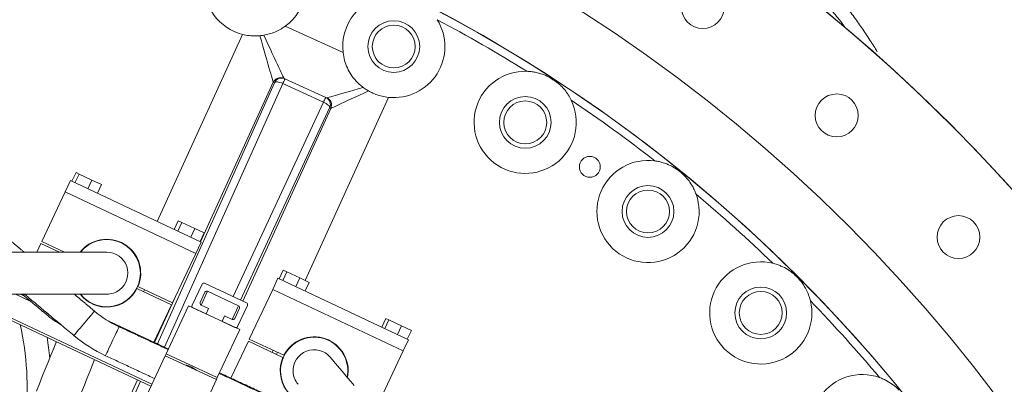
# Model space of a CAD drawing. Extents: x -329 to 232, y -56 to 468.
# Drawn here: x -202 to -170, y 428 to 440 of the extents above; entities that cross this region are included whole.
import ezdxf

# ---------------------------------------------------------------- set-up
doc = ezdxf.new("R2010")
doc.units = 0
doc.header["$LTSCALE"] = 10
doc.header["$MEASUREMENT"] = 0
doc.linetypes.add('CENTER', pattern=[2, 1.25, -0.25, 0.25, -0.25])
doc.layers.get('0').update_dxf_attribs({"linetype": 'CONTINUOUS'})
doc.layers.get('DEFPOINTS').update_dxf_attribs({"linetype": 'CONTINUOUS'})
doc.layers.add('CENTER', color=4, linetype='CENTER')
doc.layers.add('DIM', color=11, linetype='CONTINUOUS')
doc.styles.add('SIMP', font='ROMANS')
doc.dimstyles.get("Standard").update_dxf_attribs({"dimscale": 0, "dimtxt": 0.15625, "dimasz": 0.18, "dimexe": 0.18, "dimexo": 0.09875, "dimgap": 0.09, "dimtad": 0, "dimtih": 1, "dimtoh": 1, "dimdec": 4, "dimzin": 4, "dimdsep": 46, "dimlunit": 5, "dimtxsty": 'SIMP', "dimcen": 0.09, "dimadec": 0, "dimazin": 0, "dimtfac": 1, "dimtdec": 4, "dimtofl": 0, "dimtmove": 2, "dimatfit": 3, "dimfxl": 0, "dimtolj": 1, "dimtzin": 4, "dimarcsym": 0})

# ---------------------------------------------------------------- blocks, each defined once
blk = doc.blocks.new('*D12')
at = {"layer": 'DEFPOINTS', "color": 0}
for p in [(-270.368, 431.603), (-153.09, 361.184)]:
    blk.add_point(p, dxfattribs=at)
at = {"layer": 'DIM', "color": 0, "lineweight": -2}
for p, q in [((-278.305, 436.37), (-282.625, 436.37)), ((-274.071, 433.827), (-278.305, 436.37))]:
    blk.add_line(p, q, dxfattribs=at)
at = {"layer": 'DIM', "color": 0}
blk.add_solid([(-273.701, 434.444), (-274.442, 433.21), (-270.368, 431.603)], dxfattribs=at)
at = {"layer": 'DIM', "color": 0, "insert": (-307.375, 436.37), "char_height": 3.75, "attachment_point": 5, "style": 'SIMP'}
blk.add_mtext('\\A1;∅136{\\H1.000000x;\\S13/16;} [∅3475]', dxfattribs=at)
blk = doc.blocks.new('*D18')
at = {"layer": 'DEFPOINTS', "color": 0}
for p in [(-211.729, 464.545), (-144.457, 408.255), (-211.729, 396.393), (-159.288, 366.117), (-211.729, 265.127)]:
    blk.add_point(p, dxfattribs=at)
at = {"layer": 'DIM', "color": 0, "lineweight": -2}
for p, q in [((-211.729, 466.915), (-211.729, 467.703)), ((-157.236, 364.932), (-149.973, 360.739))]:
    blk.add_line(p, q, dxfattribs=at)
for start, end in [(41.21837, 86.37594), (333.62406, 32.73761)]:
    blk.add_arc((-211.729, 396.393), 68.31, start, end, dxfattribs=at)
at = {"layer": 'DIM', "color": 0}
for points in [[(-207.434, 463.847), (-207.388, 465.286), (-211.729, 464.703)], [(-149.896, 365.706), (-151.165, 366.386), (-152.571, 362.239)]]:
    blk.add_solid(points, dxfattribs=at)
at = {"layer": 'DIM', "color": 0, "insert": (-157.074, 437.37), "char_height": 3.75, "attachment_point": 5, "style": 'SIMP'}
blk.add_mtext('\\A1;120°', dxfattribs=at)

msp = doc.modelspace()

# ---------------------------------------------------------------- linework, layer by layer
at = {"color": 7, "linetype": 'Continuous', "lineweight": 15}
for p, q in [((-193.50603, 439.90293), (-191.5861, 439.02797)), ((-197.74994, 433.42767), (-194.92148, 439.63417)), ((-193.54865, 438.17608), (-193.54824, 438.17562)), ((-193.54824, 438.17562), (-193.51021, 438.15829)), ((-193.51021, 438.15829), (-192.16108, 437.54346)), ((-197.74223, 429.36298), (-193.86105, 438.02709)), ((-193.58199, 438.00078), (-197.50165, 429.2508)), ((-193.89947, 438.04491), (-196.31228, 432.75049)), ((-193.89947, 438.04491), (-193.89908, 438.04442)), ((-193.86105, 438.02709), (-193.89908, 438.04442)), ((-192.23286, 437.38595), (-193.58199, 438.00078)), ((-190.07734, 437.54317), (-192.84554, 431.46891)), ((-192.16108, 437.54346), (-192.12305, 437.52613)), ((-192.12305, 437.52613), (-192.12243, 437.52611)), ((-195.22573, 430.92934), (-192.23286, 437.38595)), ((-192.02993, 437.1926), (-194.98517, 430.81717)), ((-194.90572, 430.78012), (-191.99127, 437.17529)), ((-191.9919, 437.17527), (-192.02993, 437.1926)), ((-191.9919, 437.17527), (-191.99127, 437.17529)), ((-200.43945, 435.04585), (-200.5749, 434.7583)), ((-200.33851, 434.99831), (-200.47395, 434.71075)), ((-200.43945, 435.04585), (-200.33851, 434.99831)), ((-200.33851, 434.99831), (-199.91473, 434.7987)), ((-200.62079, 434.77992), (-200.79687, 434.4061)), ((-200.62079, 434.77992), (-196.28831, 432.7392)), ((-199.91473, 434.7987), (-200.05018, 434.51114)), ((-199.91473, 434.7987), (-199.5919, 434.64663)), ((-199.5919, 434.64663), (-199.72734, 434.35908)), ((-201.57117, 432.76224), (-200.79687, 434.4061)), ((-200.79687, 434.4061), (-196.46439, 432.36538)), ((-200.79687, 434.4061), (-196.46439, 432.36538)), ((-197.05255, 433.45053), (-197.188, 433.16298)), ((-196.92872, 433.39221), (-197.06417, 433.10465)), ((-197.05255, 433.45053), (-196.92872, 433.39221)), ((-196.92872, 433.39221), (-196.49871, 433.18966)), ((-196.49871, 433.18966), (-196.63415, 432.9021)), ((-196.49871, 433.18966), (-196.19252, 433.04543)), ((-196.19252, 433.04543), (-196.32796, 432.75788)), ((-201.73821, 432.40762), (-201.60278, 432.69515)), ((-200.99235, 432.40762), (-201.60278, 432.69515)), ((-201.57117, 432.76224), (-200.8183, 432.40762)), ((-196.28831, 432.7392), (-196.46439, 432.36538)), ((-199.42073, 432.40762), (-203.92371, 432.40762)), ((-196.46439, 432.36538), (-197.23869, 430.72152)), ((-193.56785, 431.80914), (-193.70329, 431.52159)), ((-193.44402, 431.75082), (-193.57947, 431.46326)), ((-193.56785, 431.80914), (-193.44402, 431.75082)), ((-193.44402, 431.75082), (-193.01401, 431.54827)), ((-196.58802, 430.64174), (-196.26225, 431.34035)), ((-196.17453, 431.37178), (-194.78696, 430.72474)), ((-193.74295, 431.54027), (-193.91903, 431.16645)), ((-193.74295, 431.54027), (-189.41046, 429.49955)), ((-193.01401, 431.54827), (-193.14945, 431.26071)), ((-193.01401, 431.54827), (-192.70781, 431.40404)), ((-192.70781, 431.40404), (-192.84326, 431.11649)), ((-203.92371, 431.00905), (-199.42073, 431.00905)), ((-201.94096, 430.77267), (-202.44279, 431.00905)), ((-202.13983, 430.93954), (-202.28739, 431.00905)), ((-197.27029, 430.65443), (-198.41866, 431.19534)), ((-198.38706, 431.26244), (-197.23869, 430.72152)), ((-196.16401, 431.07468), (-196.32136, 430.73726)), ((-196.0763, 431.1061), (-196.28904, 430.64986)), ((-195.05363, 430.62922), (-196.0763, 431.1061)), ((-193.91903, 431.16645), (-194.69333, 429.52259)), ((-189.58654, 429.12573), (-193.91903, 431.16645)), ((-193.91903, 431.16645), (-189.58654, 429.12573)), ((-197.27029, 430.65443), (-197.85404, 429.41512)), ((-197.18466, 430.83622), (-197.83611, 429.40676)), ((-196.61572, 430.58233), (-196.58802, 430.64174)), ((-196.28904, 430.64986), (-196.04178, 430.53456)), ((-195.26637, 430.17298), (-195.05363, 430.62922)), ((-194.75465, 430.63735), (-195.08042, 429.93873)), ((-202.78935, 430.31148), (-197.92693, 428.02114)), ((-197.45415, 429.03502), (-196.71175, 430.62711)), ((-196.71175, 430.62711), (-195.0121, 429.83455)), ((-196.12599, 430.35397), (-196.55571, 430.55435)), ((-196.04178, 430.53456), (-196.12599, 430.35397)), ((-195.17866, 430.2044), (-195.02131, 430.54183)), ((-197.95492, 427.96113), (-202.81757, 430.25157)), ((-195.59785, 430.10769), (-195.51364, 430.28829)), ((-195.16814, 429.90731), (-195.59785, 430.10769)), ((-195.51364, 430.28829), (-195.26637, 430.17298)), ((-190.16847, 430.20794), (-190.30391, 429.92039)), ((-190.06752, 430.16039), (-190.20297, 429.87284)), ((-190.16847, 430.20794), (-190.06752, 430.16039)), ((-190.06752, 430.16039), (-189.64374, 429.96078)), ((-195.7545, 428.24246), (-195.0121, 429.83455)), ((-195.08042, 429.93873), (-195.10812, 429.87933)), ((-189.64374, 429.96078), (-189.77919, 429.67323)), ((-189.64374, 429.96078), (-189.32091, 429.80872)), ((-189.32091, 429.80872), (-189.45636, 429.52117)), ((-194.72493, 429.4555), (-195.30404, 428.22603)), ((-194.72493, 429.4555), (-193.57656, 428.91458)), ((-193.54495, 428.98168), (-194.69333, 429.52259)), ((-189.41046, 429.49955), (-189.58654, 429.12573)), ((-197.45415, 429.03502), (-197.48518, 428.96849)), ((-195.7545, 428.24246), (-197.45415, 429.03502)), ((-193.90232, 429.15001), (-193.93308, 429.08251)), ((-190.36084, 427.48187), (-189.58654, 429.12573)), ((-198.22758, 427.3764), (-197.48518, 428.96849)), ((-195.78552, 428.17593), (-197.48518, 428.96849)), ((-198.39949, 428.17053), (-203.8816, 416.14112)), ((-203.70183, 416.05919), (-198.29785, 428.12266)), ((-196.52793, 426.58384), (-195.78552, 428.17593)), ((-195.7545, 428.24246), (-195.78552, 428.17593))]:
    msp.add_line(p, q, dxfattribs=at)
at = {"color": 7, "linetype": 'Continuous', "lineweight": 15, "flags": 128}
for points in [[(-193.89947, 438.04491), (-193.9026, 438.05575), (-193.91007, 438.08162), (-193.92183, 438.12238), (-193.93781, 438.17774), (-193.95791, 438.24736), (-193.98199, 438.33078), (-194.0099, 438.42746), (-194.04146, 438.5368), (-194.07647, 438.65808), (-194.1147, 438.79052), (-194.1559, 438.93326), (-194.19982, 439.08539), (-194.24616, 439.24594), (-194.29463, 439.41385), (-194.34492, 439.58805)], [(-194.21216, 439.60556), (-194.13705, 439.44376), (-194.06472, 439.28793), (-193.99562, 439.13904), (-193.93017, 438.99804), (-193.8688, 438.86581), (-193.81188, 438.7432), (-193.75979, 438.63096), (-193.71284, 438.52982), (-193.67133, 438.44039), (-193.63553, 438.36326), (-193.60566, 438.29891), (-193.58191, 438.24773), (-193.56442, 438.21006), (-193.55331, 438.18612), (-193.54865, 438.17608)], [(-193.58199, 438.00078), (-193.56681, 438.03408), (-193.55287, 438.06468), (-193.54048, 438.09187), (-193.52992, 438.11503), (-193.52145, 438.13363), (-193.51525, 438.14722), (-193.51148, 438.15551), (-193.51021, 438.15829)], [(-193.86105, 438.02709), (-193.8484, 438.0408), (-193.82716, 438.04987), (-193.79812, 438.05394), (-193.76239, 438.05287), (-193.72129, 438.0467), (-193.67639, 438.03565), (-193.62936, 438.02015), (-193.58199, 438.00078)], [(-192.12243, 437.52611), (-192.11158, 437.52924), (-192.08567, 437.53672), (-192.04487, 437.5485), (-191.98944, 437.5645), (-191.91974, 437.58462), (-191.83621, 437.60873), (-191.7394, 437.63668), (-191.62993, 437.66828), (-191.50851, 437.70333), (-191.37592, 437.7416), (-191.23301, 437.78285), (-191.08071, 437.82681), (-190.92, 437.87321)], [(-192.23286, 437.38595), (-192.21769, 437.41924), (-192.20374, 437.44984), (-192.19135, 437.47704), (-192.18079, 437.5002), (-192.17232, 437.51879), (-192.16612, 437.53239), (-192.16235, 437.54067), (-192.16108, 437.54346)], [(-190.74077, 437.75572), (-190.89472, 437.68426), (-191.04174, 437.61602), (-191.18091, 437.55142), (-191.31137, 437.49087), (-191.43231, 437.43474), (-191.54297, 437.38337), (-191.64268, 437.33709), (-191.73081, 437.29619), (-191.80681, 437.26091), (-191.87022, 437.23147), (-191.92064, 437.20807), (-191.95777, 437.19084), (-191.98135, 437.17989), (-191.99127, 437.17529)], [(-192.23286, 437.38595), (-192.18716, 437.3629), (-192.14461, 437.33758), (-192.10681, 437.31094), (-192.07519, 437.28398), (-192.05094, 437.25771), (-192.03497, 437.23312), (-192.02787, 437.21114), (-192.02993, 437.1926)], [(-198.17015, 431.16027), (-198.19392, 431.10894), (-198.20175, 431.09317)], [(-201.42018, 430.33569), (-201.41964, 430.33632), (-201.41153, 430.34599), (-201.39393, 430.36696), (-201.38748, 430.37466)], [(-200.44033, 429.72248), (-200.40145, 429.76882), (-200.3559, 429.82309), (-200.30501, 429.88374), (-200.25024, 429.94902), (-200.19315, 430.01705), (-200.13541, 430.08587), (-200.07865, 430.15351), (-200.02453, 430.21801), (-199.97459, 430.27753), (-199.93027, 430.33034), (-199.89285, 430.37494), (-199.8634, 430.41004), (-199.84277, 430.43462), (-199.83156, 430.44798), (-199.82948, 430.45046)], [(-200.51053, 429.63881), (-200.507, 429.64303), (-200.49388, 429.65866), (-200.47144, 429.6854), (-200.44033, 429.72248)], [(-199.41464, 429.06904), (-199.38907, 429.12386), (-199.35913, 429.18808), (-199.32567, 429.25983), (-199.28966, 429.33706), (-199.25213, 429.41755), (-199.21416, 429.49897), (-199.17684, 429.57899), (-199.14126, 429.65531), (-199.10842, 429.72572), (-199.07929, 429.78821), (-199.05468, 429.84097), (-199.03532, 429.88249), (-199.02176, 429.91157), (-199.01439, 429.92738), (-199.01302, 429.93031)], [(-201.08936, 429.43753), (-201.17644, 429.22136), (-201.26934, 428.99073), (-201.36388, 428.75604), (-201.45973, 428.5181), (-201.55657, 428.2777), (-201.65407, 428.03566), (-201.7519, 427.7928)], [(-199.4608, 428.97006), (-199.45847, 428.97504), (-199.44984, 428.99354), (-199.43509, 429.02518), (-199.41464, 429.06904)], [(-193.79347, 429.01675), (-193.7697, 429.06808), (-193.76187, 429.08385)], [(-200.45463, 427.27022), (-200.3568, 427.51308), (-200.2593, 427.75512), (-200.16246, 427.99552), (-200.06661, 428.23347), (-199.97207, 428.46815), (-199.87917, 428.69878), (-199.82204, 428.84059)], [(-191.2181, 427.97776), (-191.33003, 428.11115), (-191.43446, 428.23561), (-191.53103, 428.3507), (-191.61942, 428.45604), (-191.69933, 428.55126), (-191.77048, 428.63607), (-191.83265, 428.71015), (-191.88561, 428.77326), (-191.92918, 428.8252), (-191.96323, 428.86577), (-191.98763, 428.89485), (-192.00231, 428.91234), (-192.0072, 428.91818)], [(-196.81221, 428.65423), (-196.80175, 428.65798), (-196.77782, 428.65474), (-196.74237, 428.64478), (-196.69826, 428.62892), (-196.64907, 428.60844), (-196.59878, 428.58498), (-196.55147, 428.56047), (-196.51096, 428.53687), (-196.48055, 428.51611), (-196.46269, 428.49987), (-196.45883, 428.48945)]]:
    msp.add_lwpolyline(points, dxfattribs=at)
at = {"color": 7, "linetype": 'Continuous', "lineweight": 15}
for centre, radius in [((-211.72887, 396.39347), 56.9494), ((-211.72887, 396.39347), 52.17625), ((-211.72887, 396.39347), 49.79762), ((-179.65609, 440.53787), 0.71189), ((-189.90287, 439.22941), 0.85821), ((-189.90287, 439.22941), 0.71189), ((-185.54486, 436.71331), 0.85821), ((-175.21744, 436.94352), 0.71189), ((-185.54486, 436.71331), 0.71189), ((-183.40204, 435.2379), 0.34763), ((-181.47373, 433.75546), 0.85821), ((-181.47373, 433.75546), 0.71189), ((-171.17882, 432.9049), 0.71189), ((-177.73408, 430.38826), 0.85821), ((-177.73408, 430.38826), 0.71189)]:
    msp.add_circle(centre, radius, dxfattribs=at)
for centre, radius, start, end in [((-211.72887, 396.39347), 56.9494, 309.067313, 70.43452), ((-211.72887, 396.39347), 49.79762, 0, 141), ((-194.50001, 441.27618), 1.69524, 100.26622, 255.60419), ((-194.50001, 441.27618), 1.69524, 305.89755, 37.73378), ((-189.90287, 439.22941), 1.69524, 94.26622, 186.824414), ((-189.90287, 439.22941), 1.69524, 264.092856, 31.73378), ((-211.72887, 396.39347), 49.53274, 58.017804, 61.982196), ((-193.65843, 437.93496), 0.26494, 65.52072, 155.479635), ((-193.65806, 437.9346), 0.26486, 65.503229, 155.505235), ((-193.62002, 437.91727), 0.26486, 65.504398, 155.504066), ((-185.54486, 436.71331), 1.69524, 88.26622, 25.73378), ((-211.72887, 396.39347), 49.76511, 56.832783, 57.167217), ((-192.27093, 437.30245), 0.26486, 335.495844, 65.495528), ((-192.2329, 437.28512), 0.26486, 335.495445, 65.495927), ((-192.23238, 437.28507), 0.26493, 335.519936, 65.480063), ((-211.72887, 396.39347), 49.53274, 52.017804, 55.982196), ((-181.47373, 433.75546), 1.69524, 82.26622, 19.73378), ((-211.72887, 396.39347), 49.76511, 50.832783, 51.167217), ((-211.72887, 396.39347), 49.53274, 46.017804, 49.982196), ((-199.42073, 431.70834), 1.12574, 336.666024, 141.597902), ((-199.42073, 431.70834), 1.11432, 218.869375, 141.130625), ((-199.42073, 431.70834), 0.69929, 307.45372, 90), ((-177.73408, 430.38826), 1.69524, 76.26622, 13.73378), ((-211.72887, 396.39347), 49.76511, 44.832783, 45.167217), ((-196.20268, 431.3122), 0.06589, 64.71066, 154.706414), ((-199.42073, 431.70834), 1.12574, 218.402098, 332.89056), ((-199.42073, 431.70834), 0.69929, 270, 307.45372), ((-196.10445, 431.04653), 0.06588, 64.707193, 154.707003), ((-196.52817, 430.6142), 0.06588, 155.292368, 245.293264), ((-196.2615, 430.70972), 0.06589, 155.295823, 245.289809), ((-195.08116, 430.56937), 0.06588, 335.292368, 65.293264), ((-194.81451, 430.66489), 0.06589, 335.295224, 65.290408), ((-211.72887, 396.39347), 49.53274, 40.017804, 43.982196), ((-199.12164, 433.07498), 3.57589, 230, 239.676198), ((-197.44581, 433.2912), 3.70833, 230, 245), ((-211.72887, 427.9143), 9.66815, 353.927263, 12.47383), ((-195.23823, 430.23256), 0.06589, 244.708164, 334.705516), ((-195.13999, 429.96688), 0.06588, 244.707193, 334.707003), ((-211.72887, 427.9143), 10.4628, 5.331498, 9.18232), ((-197.44581, 433.2912), 4.76786, 230, 245), ((-192.54289, 428.46869), 1.11432, 348.869375, 213.960795), ((-192.54289, 428.46869), 1.12574, 348.402098, 152.89056), ((-192.54289, 428.46869), 0.69929, 40, 182.54628), ((-192.54289, 428.46869), 1.12574, 156.666024, 271.597902), ((-192.54289, 428.46869), 0.69929, 182.54628, 220), ((-174.36688, 426.64861), 1.69524, 70.26622, 7.73378)]:
    msp.add_arc(centre, radius, start, end, dxfattribs=at)
for points, knots in [([(-173.87211, 439.05415), (-173.90996, 439.11702), (-174.03086, 439.31783), (-174.2494, 439.65127), (-174.52835, 440.05669), (-174.82448, 440.46073), (-175.13705, 440.8638), (-175.4665, 441.26559), (-175.81293, 441.66599), (-176.17656, 442.06482), (-176.55753, 442.46189), (-176.95602, 442.857), (-177.37217, 443.24994), (-177.80614, 443.6405), (-178.25804, 444.02844), (-178.728, 444.41352), (-179.21613, 444.79547), (-179.72252, 445.17405), (-180.24722, 445.54896), (-180.79031, 445.91992), (-181.35181, 446.28664), (-181.93174, 446.64882), (-182.53009, 447.00614), (-183.14683, 447.35829), (-183.78191, 447.70494), (-184.43526, 448.04577), (-185.10677, 448.38043), (-185.79632, 448.70861), (-186.50377, 449.02994), (-187.22895, 449.3441), (-187.97167, 449.65073), (-188.7317, 449.94951), (-189.50883, 450.24006), (-190.30279, 450.52209), (-191.11332, 450.79523), (-191.94014, 451.05916), (-192.78297, 451.31356), (-193.64153, 451.55809), (-194.51555, 451.79247), (-195.40479, 452.01637), (-196.30906, 452.22951), (-197.22822, 452.43161), (-198.16224, 452.62239), (-199.11127, 452.80161), (-200.07568, 452.96901), (-200.88992, 453.09802), (-201.38282, 453.17056), (-201.54855, 453.19433)], [0, 0, 0, 0, 0.005336296, 0.017046002, 0.02894534, 0.041043272, 0.053348979, 0.065871113, 0.078617987, 0.091597707, 0.104817984, 0.11828616, 0.132009354, 0.145994104, 0.160246772, 0.17477318, 0.189578727, 0.204668375, 0.220046577, 0.235717334, 0.251684233, 0.267950313, 0.284518065, 0.301389546, 0.318566149, 0.336048877, 0.353838089, 0.371933845, 0.390335294, 0.4090415, 0.428050731, 0.44736112, 0.466969998, 0.486874677, 0.507072094, 0.527559026, 0.548332077, 0.569388092, 0.590724291, 0.612338438, 0.634229439, 0.656397846, 0.678846572, 0.701582257, 0.724616764, 0.747969894, 0.759788557, 0.759788557, 0.759788557, 0.759788557]), ([(-174.9259, 439.85352), (-174.99585, 439.94462), (-175.17113, 440.17286), (-175.46678, 440.53117), (-175.81286, 440.93182), (-176.17658, 441.33058), (-176.55753, 441.72766), (-176.95602, 442.12277), (-177.37217, 442.51572), (-177.80614, 442.90627), (-178.25804, 443.29422), (-178.72801, 443.67929), (-179.21613, 444.06125), (-179.72252, 444.43982), (-180.24722, 444.81473), (-180.79032, 445.18569), (-181.35181, 445.55241), (-181.93174, 445.91459), (-182.53009, 446.27191), (-183.14683, 446.62406), (-183.78191, 446.97071), (-184.43526, 447.31154), (-185.10676, 447.64622), (-185.79632, 447.97438), (-186.50377, 448.29572), (-187.22895, 448.60987), (-187.97167, 448.91651), (-188.7317, 449.21528), (-189.50883, 449.50584), (-190.30279, 449.78786), (-191.11332, 450.06101), (-191.94014, 450.32493), (-192.78297, 450.57933), (-193.64153, 450.82386), (-194.51555, 451.05824), (-195.40479, 451.28215), (-196.30906, 451.49528), (-197.22821, 451.69739), (-198.16224, 451.88816), (-199.11127, 452.06739), (-200.07568, 452.23478), (-201.05618, 452.39013), (-201.86318, 452.50584), (-202.34345, 452.56954), (-202.49088, 452.58862)], [0, 0, 0, 0, 0.00870918, 0.021821703, 0.035169629, 0.04876142, 0.062605097, 0.076708382, 0.091078695, 0.105722934, 0.12064778, 0.135859097, 0.151362872, 0.167164019, 0.183267368, 0.19967709, 0.216396939, 0.233430047, 0.250779048, 0.268446113, 0.286432706, 0.304739846, 0.323367967, 0.342316985, 0.361586231, 0.381174466, 0.401080139, 0.421301086, 0.441834622, 0.462677933, 0.483827801, 0.505280776, 0.527033383, 0.549082307, 0.571424626, 0.594058017, 0.616981295, 0.640195092, 0.663702386, 0.687510202, 0.711630899, 0.73608526, 0.760906529, 0.771894238, 0.771894238, 0.771894238, 0.771894238]), ([(-194.21216, 439.60556), (-194.15067, 439.61818), (-194.02689, 439.64357), (-193.84656, 439.70853), (-193.67007, 439.79241), (-193.56104, 439.86586), (-193.50603, 439.90293)], [0, 0, 0, 0, 0.24618204, 0.49556414, 0.74548164, 1, 1, 1, 1]), ([(-194.92148, 439.63417), (-194.84717, 439.61824), (-194.69591, 439.58579), (-194.5012, 439.57725), (-194.3855, 439.58525), (-194.34492, 439.58805)], [0, 0, 0, 0, 0.385335762, 0.784401221, 1, 1, 1, 1]), ([(-194.21216, 439.60556), (-194.24105, 439.60098), (-194.28586, 439.59388), (-194.32944, 439.58958), (-194.34492, 439.58805)], [0, 0, 0, 0, 0.64471913, 1, 1, 1, 1]), ([(-191.5861, 439.02797), (-191.57171, 438.94119), (-191.54244, 438.7647), (-191.44811, 438.51691), (-191.31984, 438.28625), (-191.17985, 438.10819), (-191.04371, 437.97134), (-190.96137, 437.90602), (-190.92, 437.87321)], [0, 0, 0, 0, 0.19007668, 0.3865675, 0.57634763, 0.77059099, 0.88476577, 1, 1, 1, 1]), ([(-184.74677, 438.20893), (-184.78363, 438.2276), (-184.85737, 438.26495), (-185.0106, 438.32566), (-185.17498, 438.37144), (-185.35127, 438.39995), (-185.44592, 438.40515), (-185.49357, 438.40777)], [0, 0, 0, 0, 0.1586874, 0.31749047, 0.64159254, 0.81954321, 1, 1, 1, 1]), ([(-190.74077, 437.75572), (-190.7768, 437.77703), (-190.83626, 437.81221), (-190.89633, 437.85596), (-190.92, 437.87321)], [0, 0, 0, 0, 0.605874959, 1, 1, 1, 1]), ([(-184.01776, 437.44936), (-184.02516, 437.46436), (-184.06236, 437.53975), (-184.14106, 437.67072), (-184.25596, 437.81911), (-184.37645, 437.94614), (-184.46079, 438.01575), (-184.50315, 438.05072)], [0, 0, 0, 0, 0.06328816, 0.31809855, 0.57928955, 0.78865773, 1, 1, 1, 1]), ([(-190.74077, 437.75572), (-190.69279, 437.73014), (-190.58683, 437.67363), (-190.39953, 437.60422), (-190.22297, 437.56108), (-190.11328, 437.54759), (-190.07734, 437.54317)], [0, 0, 0, 0, 0.24574093, 0.54275502, 0.85015363, 1, 1, 1, 1]), ([(-180.52367, 435.15946), (-180.55838, 435.18188), (-180.62781, 435.22673), (-180.77386, 435.30313), (-180.93256, 435.36585), (-181.10489, 435.41263), (-181.19848, 435.42769), (-181.2456, 435.43528)], [0, 0, 0, 0, 0.15868703, 0.31749026, 0.64159248, 0.8195426, 1, 1, 1, 1]), ([(-179.87805, 434.32785), (-179.89848, 434.38005), (-179.93978, 434.48561), (-180.02905, 434.64851), (-180.14328, 434.81598), (-180.24611, 434.92281), (-180.29793, 434.97666)], [0, 0, 0, 0, 0.211941524, 0.428577735, 0.711984558, 1, 1, 1, 1]), ([(-176.64247, 431.68527), (-176.67464, 431.71119), (-176.73901, 431.76306), (-176.87627, 431.8543), (-177.02754, 431.93326), (-177.19404, 431.9978), (-177.28554, 432.02256), (-177.33161, 432.03503)], [0, 0, 0, 0, 0.158688883, 0.317490099, 0.641591231, 0.819541354, 1, 1, 1, 1]), ([(-176.08731, 430.79073), (-176.09143, 430.80694), (-176.11215, 430.88841), (-176.1619, 431.03288), (-176.24343, 431.20193), (-176.33488, 431.35122), (-176.4029, 431.43685), (-176.43707, 431.47987)], [0, 0, 0, 0, 0.06328662, 0.31809832, 0.57928816, 0.78865613, 1, 1, 1, 1]), ([(-173.14568, 427.82441), (-173.17496, 427.85355), (-173.23355, 427.91186), (-173.36053, 428.01695), (-173.50272, 428.11129), (-173.66156, 428.19288), (-173.74997, 428.22708), (-173.79449, 428.24429)], [0, 0, 0, 0, 0.15868792, 0.31749014, 0.64159142, 0.81954343, 1, 1, 1, 1])]:
    msp.add_open_spline(points, degree=3, knots=knots, dxfattribs=at)
for points in [[(-202.16194, 432.40762), (-202.77169, 432.91926)], [(-202.22266, 431.00905), (-201.42018, 430.33569)], [(-202.14352, 431.00905), (-200.51053, 429.63881)], [(-199.82948, 430.45046), (-200.49519, 431.00905)], [(-197.37999, 429.19406), (-199.37614, 430.12489)], [(-197.38966, 429.17332), (-199.01302, 429.93031)], [(-199.4608, 428.97006), (-197.83743, 428.21307)], [(-194.21175, 427.69144), (-195.69001, 428.38077)], [(-193.82928, 427.53835), (-195.68034, 428.4015)]]:
    msp.add_open_spline(points, degree=1, dxfattribs=at)
at = {"layer": 'CENTER'}
msp.add_arc((-211.72887, 396.39347), 68.39756, 78.5944137, 152.4529001, dxfattribs=at)

# ---------------------------------------------------------------- dimensions: what is measured, and where the dimension line sits
at = {"layer": 'DIM'}
dim = msp.add_angular_dim_2l(base=(-144.45673, 408.25536), line1=((-211.72887, 396.39347), (-159.28848, 366.117)), line2=((-211.72887, 265.12708), (-211.72887, 464.54496)), dimstyle='Standard', override={"dimscale": 24, "dimexe": 0.125, "dimcen": 0, "dimtix": 1, "dimtofl": 1, "dimtmove": 0, "dimatfit": 0}, dxfattribs=at)
dim.commit()
dim.dimension.update_dxf_attribs({"geometry": '*D18', "text_midpoint": (-157.07384, 437.36997), "dimtype": 162})
dim = msp.add_diameter_dim_2p(p1=(-153.09014, 361.18373), p2=(-270.3676, 431.60321), dimstyle='Standard', override={"dimscale": 24, "dimexe": 0.125, "dimcen": 0, "dimtix": 1, "dimtmove": 0, "dimatfit": 0}, dxfattribs=at)
dim.commit()
dim.dimension.update_dxf_attribs({"geometry": '*D12', "text_midpoint": (-307.37478, 436.36954), "dimtype": 163})

doc.saveas('drawing.dxf')
